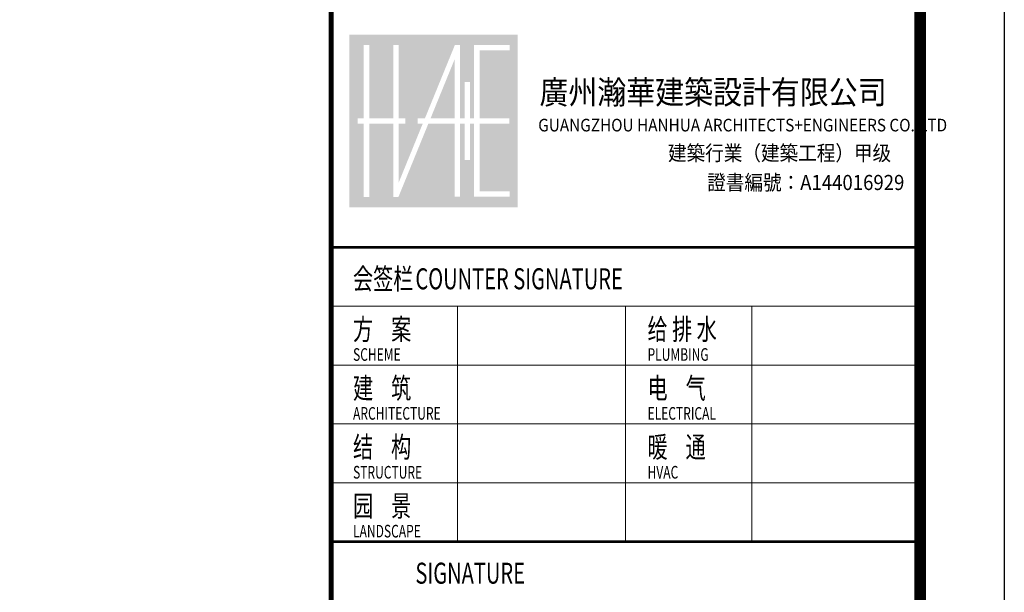
# Model space of a CAD drawing. Units: millimetres. Extents: x 224699 to 608237, y -2622 to 339432.
# Drawn here: x 297097 to 308799, y 12576 to 19384 of the extents above; entities that cross this region are included whole.
import ezdxf
from ezdxf.enums import TextEntityAlignment as Align

# ---------------------------------------------------------------- set-up
doc = ezdxf.new("R2010")
doc.units = ezdxf.units.MM
doc.header["$LTSCALE"] = 100
doc.header["$MEASUREMENT"] = 0
doc.layers.add('yichutu', color=7, linetype='Continuous', true_color=0xffffff, plot=False)
for name, color, linetype, lineweight in [('Z-TTLB', 7, 'Continuous', 9), ('Z-TTLB-LOGO', 7, 'Continuous', 9), ('Z-TTLB-TEX1', 7, 'Continuous', 15), ('Z-TTLB-TEX2', 11, 'Continuous', 15), ('Z-TTLB-TEX3', 11, 'Continuous', 9)]:
    doc.layers.add(name, color=color, linetype=linetype, lineweight=lineweight)
doc.layers.add('Z-TTLB-TEX4', color=166, linetype='Continuous', lineweight=15, plot=False)
doc.styles.add('HT-5-10', font='simhei.ttf', dxfattribs={"width": 0.7, "height": 45})
doc.styles.add('TK', font='tssdeng.shx', dxfattribs={"width": 0.7, "bigfont": 'hztxt.shx'})
doc.styles.add('TK_HT', font='simhei.ttf', dxfattribs={"width": 0.7})

# ---------------------------------------------------------------- blocks, each defined once
blk = doc.blocks.new('template_图框A1_A1_0.0000_f9f603a81e387da85c08a822adf4d5de')
at = {"layer": 'Z-TTLB-LOGO'}
h = blk.add_hatch(color=256, dxfattribs=at)
h.paths.add_polyline_path([(772.82, 208.34), (775.68, 215.36), (775.68, 208.34)], flags=16)
h.paths.add_polyline_path([(764.13, 208.34), (764.86, 208.34), (764.86, 217.04), (765.52, 217.04), (765.52, 208.34), (768.38, 208.34), (768.38, 217.04), (769.03, 217.04), (769.03, 208.34), (769.8, 208.34), (769.8, 207.69), (769.03, 207.69), (769.03, 200.7), (771.88, 207.69), (771.28, 207.69), (771.28, 208.34), (772.15, 208.34), (775.71, 217.06), (776.33, 217.06), (776.33, 208.34), (776.85, 208.34), (776.85, 212.64), (777.5, 212.64), (777.5, 208.34), (777.97, 208.34), (777.97, 217.06), (782.2, 217.06), (782.2, 216.41), (778.63, 216.41), (778.63, 208.34), (782.18, 208.34), (782.18, 207.69), (778.63, 207.69), (778.63, 199.65), (782.2, 199.65), (782.2, 199), (777.97, 199), (777.97, 207.69), (777.5, 207.69), (777.5, 203.37), (776.85, 203.37), (776.85, 207.69), (776.33, 207.69), (776.33, 199), (775.68, 199), (775.68, 207.69), (772.55, 207.69), (769, 198.99), (768.38, 198.99), (768.38, 207.69), (765.52, 207.69), (765.52, 198.98), (764.86, 198.98), (764.86, 207.69), (764.13, 207.69)], flags=16)
h.paths.add_polyline_path([(763.17, 218.29), (783.17, 218.29), (783.17, 197.76), (763.17, 197.76)])
at = {"layer": 'Z-TTLB', "lineweight": 13}
for p, q in [((761, 186), (831, 186)), ((776, 186), (776, 158)), ((761, 179), (831, 179)), ((761, 172), (831, 172)), ((761, 165), (831, 165))]:
    blk.add_line(p, q, dxfattribs=at)
at = {"layer": 'Z-TTLB'}
for p, q in [((796, 158), (796, 186)), ((811, 158), (811, 186))]:
    blk.add_line(p, q, dxfattribs=at)
at = {"layer": 'Z-TTLB', "lineweight": 13}
blk.add_lwpolyline([(0, 0), (0, 594), (841, 594), (841, 0)], close=True, dxfattribs=at)
at = {"layer": 'Z-TTLB', "lineweight": 140, "const_width": 1.4}
blk.add_lwpolyline([(25, 10), (831, 10), (831, 584), (25, 584)], close=True, dxfattribs=at)
at = {"layer": 'Z-TTLB', "lineweight": 60, "const_width": 0.6}
blk.add_lwpolyline([(761, 10), (761, 584)], dxfattribs=at)
at = {"layer": 'Z-TTLB', "lineweight": 30, "const_width": 0.3}
for points in [[(761, 193), (831, 193)], [(761, 158), (831, 158)]]:
    blk.add_lwpolyline(points, dxfattribs=at)
at = {"layer": 'Z-TTLB-LOGO', "style": 'TK_HT'}
for s, height, width, p in [('廣州瀚華建築設計有限公司', 2.8, 0.9, (785.76, 210.03)), ('GUANGZHOU HANHUA ARCHITECTS+ENGINEERS CO.,LTD', 1.5, 0.89, (785.61, 206.77)), ('建築行業（建築工程）甲级', 1.8, 0.9, (801.03, 203.3)), ('證書編號：A144016929 ', 1.8, 0.9, (805.69, 199.8))]:
    blk.add_text(s, height=height, dxfattribs=dict(at, width=width)).set_placement(p)
at = {"layer": 'Z-TTLB-TEX1', "width": 0.7}
for s, height, style, p in [('会签栏', 2.5, 'TK_HT', (763.6, 188)), (' COUNTER SIGNATURE', 2.5, 'TK', (770.48, 188)), ('方    案', 2.5, 'TK_HT', (763.6, 182)), ('给 排 水', 2.5, 'TK_HT', (798.6, 182)), ('SCHEME', 1.5, 'TK', (763.6, 179.5)), ('PLUMBING', 1.5, 'TK', (798.6, 179.5)), ('建    筑', 2.5, 'TK_HT', (763.6, 175)), ('电    气', 2.5, 'TK_HT', (798.6, 175)), ('ARCHITECTURE', 1.5, 'TK', (763.6, 172.5)), ('ELECTRICAL', 1.5, 'TK', (798.6, 172.5)), ('结    构', 2.5, 'TK_HT', (763.6, 168)), ('暖    通', 2.5, 'TK_HT', (798.6, 168)), ('STRUCTURE', 1.5, 'TK', (763.6, 165.5)), ('HVAC', 1.5, 'TK', (798.6, 165.5)), ('园    景', 2.5, 'TK_HT', (763.6, 161)), ('LANDSCAPE', 1.5, 'TK', (763.6, 158.5)), (' SIGNATURE', 2.5, 'TK', (770.48, 153))]:
    blk.add_text(s, height=height, dxfattribs=dict(at, style=style)).set_placement(p)
at = {"layer": 'Z-TTLB-TEX1', "color": 7, "style": 'TK', "width": 0.7}
blk.add_text(' SIGNATURE', height=2.5, dxfattribs=at).set_placement((770.48, 153))
at = {"layer": 'Z-TTLB-TEX2', "linetype": 'Continuous', "style": 'HT-5-10', "width": 0.7}
for tag, p in [('建设单位', (797.84, 82.25)), ('图纸名称', (797.84, 40.25))]:
    blk.add_attdef(tag, text='', height=2.5, dxfattribs=at).set_placement(p, align=Align.TOP_LEFT)
for tag, p in [('项目名称', (803.5, 70.5)), ('分项工程', (803.5, 63.5)), ('专业', (821, 56.5)), ('图纸比例', (786, 49.5)), ('设计阶段', (821, 49.5)), ('图号', (786, 28.5)), ('版本', (821, 28.5)), ('出图日期', (786, 21.5)), ('归档记录', (821, 21.5))]:
    blk.add_attdef(tag, text='', height=2.5, dxfattribs=at).set_placement(p, align=Align.MIDDLE_CENTER)
at = {"layer": 'Z-TTLB-TEX3', "linetype": 'Continuous', "style": 'HT-5-10', "width": 0.7}
for tag, p in [('专业审定', (786, 147.5)), ('专业审核', (786, 140.5)), ('项目负责', (786, 133.5)), ('方案专业负责', (786, 126.5)), ('机电专业负责', (786, 119.5)), ('专业负责', (786, 112.5)), ('专业校对', (786, 105.5)), ('专业设计', (786, 98.5)), ('制图', (786, 91.5)), ('项目编号', (786, 56.5))]:
    blk.add_attdef(tag, text='', height=2.5, dxfattribs=at).set_placement(p, align=Align.MIDDLE_CENTER)
at = {"layer": 'Z-TTLB-TEX4', "linetype": 'Continuous', "style": 'HT-5-10', "width": 0.7}
for tag, p in [('方案会签', (786, 182.5)), ('给排水会签', (821, 182.5)), ('建筑会签', (786, 175.5)), ('电气会签', (821, 175.5)), ('结构会签', (786, 168.5)), ('暖通会签', (821, 168.5)), ('园景会签', (786, 161.5))]:
    blk.add_attdef(tag, text='', height=2.5, dxfattribs=at).set_placement(p, align=Align.MIDDLE_CENTER)
blk = doc.blocks.new('yct-841-594-84100-59400-100-1000.0')
at = {"layer": 'yichutu', "color": 7, "true_color": 0xffffff}
blk.add_lwpolyline([(0, 0), (0, 59400), (84100, 59400), (84100, 0)], close=True, dxfattribs=at)

msp = doc.modelspace()

# ---------------------------------------------------------------- block references
at = {"xscale": 100, "yscale": 100, "zscale": 100}
msp.add_blockref('template_图框A1_A1_0.0000_f9f603a81e387da85c08a822adf4d5de', (224698.9, -2621.5), dxfattribs=at)
at = {"layer": 'yichutu'}
msp.add_blockref('yct-841-594-84100-59400-100-1000.0', (224698.9, -2621.5), dxfattribs=at)

doc.saveas('drawing.dxf')
